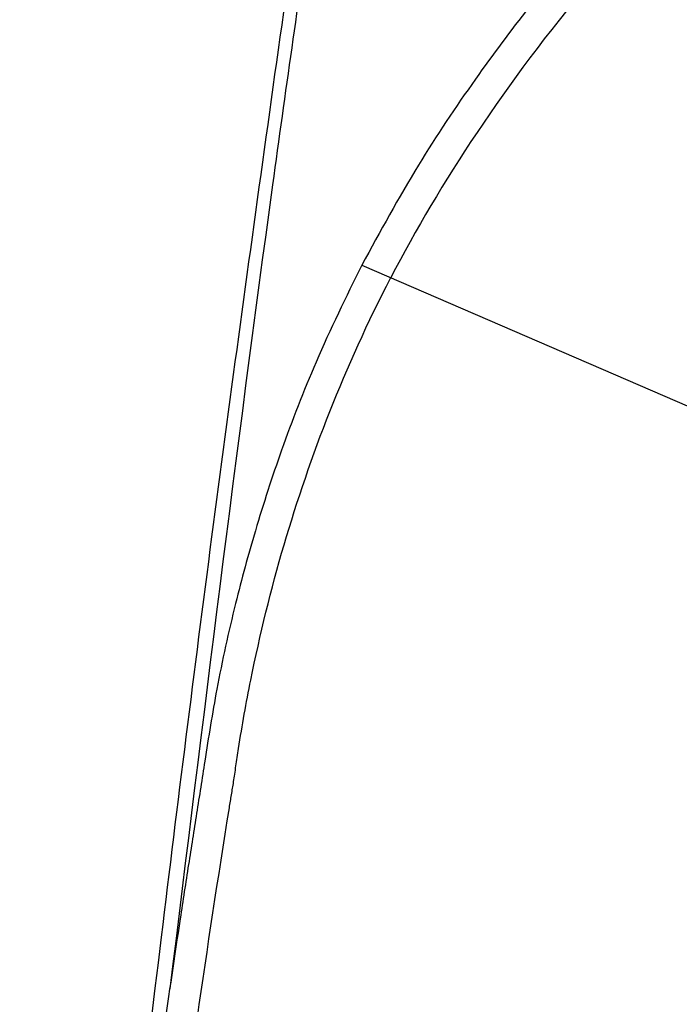
# Model space of a CAD drawing. Units: inches. Extents: x -460 to -21, y -725 to -278.
# Drawn here: x -414 to -412, y -340 to -338 of the extents above; entities that cross this region are included whole.
import ezdxf

# ---------------------------------------------------------------- set-up
doc = ezdxf.new("R2010")
doc.units = ezdxf.units.IN
doc.header["$MEASUREMENT"] = 0
doc.layers.add('0-BACKFILL INITIAL', color=253, linetype='Continuous')
doc.layers.add('0-EARTH', color=36, linetype='Continuous')
doc.layers.add('Viewport', color=3, linetype='Continuous', plot=False)

msp = doc.modelspace()

# ---------------------------------------------------------------- hatches: boundary and pattern name
at = {"layer": '0-BACKFILL INITIAL'}
h = msp.add_hatch(dxfattribs=at)
h.set_pattern_fill('GRAVEL', color=256, scale=5)
h.set_pattern_definition([(228.012787504, (-2452.429224212134, 1104.846068031329), (-40.00000000000031, -45.00000000000001), [0.67268, -66.5954402353685]), (184.969740728, (-2452.879224212134, 1104.346068031329), (59.99999999999987, 5.000000000000176), [1.15434, -114.27962380615]), (132.510447078, (-2454.029224212134, 1104.24606803133), (50.00000000000058, -54.99999999999932), [0.8139400000000001, -80.5801629804985]), (267.273689006, (-2455.979224212134, 1102.99606803133), (5.000000000000121, 100.0000000000001), [1.051189999999999, -104.0677902081449]), (292.833654178, (-2456.029224212134, 1101.946068031329), (-24.99999999999994, 60.00000000000014), [1.030774999999998, -102.0468656404414]), (357.273689006, (-2455.629224212134, 1100.99606803133), (-100.0000000000001, 5.000000000000128), [1.051189999999999, -104.0677902081449]), (37.6942404667, (-2454.579224212134, 1100.946068031329), (-64.99999999999999, -49.99999999999986), [1.390145, -137.62424274458]), (72.2553283749, (-2453.479224212134, 1101.796068031329), (35.00000000000014, 110), [1.312439999999998, -129.9316074840668]), (121.429565615, (-2453.079224212134, 1103.046068031329), (-40.0000000000001, 64.99999999999994), [1.05475, -104.420365548645]), (175.236358309, (-2453.629224212134, 1103.946068031329), (54.99999999999992, -5.00000000000019), [1.20416, -59.0038128939615]), (222.397437798, (-2454.829224212134, 1104.046068031329), (-59.99999999999982, -54.99999999999986), [1.55724, -154.1668750239745]), (138.814074834, (-2451.029224212134, 1102.946068031329), (-35.00000000000016, 30), [0.5315049999999992, -52.61922406367345]), (171.46923439, (-2451.429224212134, 1103.296068031329), (64.99999999999999, -9.999999999999975), [1.011185, -100.107557080785]), (225, (-2452.429224212134, 1103.446068031329), (-5.551115123125783e-16, -4.999999999999664), [0.707105, -6.3639628118655]), (203.198590514, (-2452.779224212134, 1104.046068031329), (24.99999999999995, 9.999999999999877), [0.38079, -37.6980755293195]), (291.801409486, (-2453.129224212134, 1103.896068031329), (-4.99999999999842, 15.00000000000051), [0.538515, -26.3873090356725]), (30.96375653209999, (-2452.929224212134, 1103.396068031329), (15.00000000000026, 9.999999999999897), [0.8746449999999999, -28.28011447422649]), (161.565051177, (-2452.179224212134, 1103.846068031329), (10.00000000000006, -4.999999999999884), [0.6324549999999993, -15.17893330084199]), (16.389540334, (-2456.029224212134, 1103.896068031329), (49.99999999999983, 15.00000000000022), [0.886, -87.714225733347]), (70.3461759419, (-2455.179224212134, 1104.146068031329), (-20.0000000000061, -55.00000000001698), [0.7433049999999999, -73.58703873659499]), (293.198590514, (-2452.179224212134, 1104.846068031329), (-9.999999999999853, 24.99999999999996), [0.761575, -37.3172905293195]), (343.610459666, (-2451.879224212134, 1104.146068031329), (-49.99999999999983, 15.00000000000022), [0.8859999999999992, -87.71422573334489]), (339.44395478, (-2456.029224212134, 1100.796068031329), (-25.00000000000018, 10.00000000000012), [0.8543999999999993, -41.86561872658745]), (294.775140569, (-2455.229224212134, 1100.49606803133), (-25.00000000000003, 55.00000000000001), [0.71589, -70.87321531638]), (66.8014094864, (-2452.129224212134, 1099.846068031329), (9.999999999999906, 24.99999999999985), [0.761575, -37.3172905293195]), (17.3540246363, (-2451.829224212134, 1100.546068031329), (-64.99999999999989, -19.99999999999982), [0.838155, -82.97711807120001]), (69.44395478040002, (-2454.579224212134, 1099.846068031329), (-10.00000000000004, -24.99999999999977), [0.4271999999999996, -42.29281872658745]), (101.309932474, (-2452.429224212134, 1099.846068031329), (-4.999999999999819, 20.00000000000006), [0.25495, -25.240147567964]), (165.963756532, (-2452.479224212134, 1100.096068031329), (14.99999999999979, -5.000000000000007), [1.030775, -19.5847531280885]), (186.009005957, (-2453.479224212134, 1100.346068031329), (50.00000000000023, 4.999999999999916), [0.9552499999999999, -94.56961587271401]), (303.690067526, (-2452.929224212134, 1102.946068031329), (-4.999999999999936, 9.999999999999929), [0.7211099999999991, -17.30664637731998]), (353.157226587, (-2452.529224212134, 1102.346068031329), (85.00000000000007, -10.00000000000026), [1.25897, -124.6378131201415]), (60.9453959009, (-2451.279224212134, 1102.196068031329), (-19.99999999999988, -34.99999999999989), [0.51478, -50.963370704935]), (90, (-2451.029224212134, 1102.646068031329), (-4.999999999999999, 5), [0.3, -4.699999999999999]), (120.256437164, (-2453.579224212134, 1100.49606803133), (20.00000000000004, -35.00000000000004), [0.69462, -68.76759994724901]), (48.01278750420001, (-2453.929224212134, 1101.096068031329), (40, 44.99999999999987), [1.34536, -65.92276023536849]), (0, (-2453.029224212134, 1102.096068031329), (5, 5), [1.3, -3.7]), (325.3048464690001, (-2451.729224212134, 1102.096068031329), (50.0000000000007, -34.99999999999913), [0.7905699999999992, -78.2663715042099]), (254.054604099, (-2451.079224212134, 1101.646068031329), (-5.000000000000188, -20.00000000000002), [0.72801, -35.6725394464025]), (207.645975364, (-2451.279224212134, 1100.946068031329), (-94.99999999999974, -50.00000000000024), [1.185325, -117.347370911297]), (175.42607874, (-2452.329224212134, 1100.396068031329), (-64.99999999999977, 5.000000000000007), [1.253995, -124.1453670398445])])
edge = h.paths.add_edge_path()
edge.add_line((-355.5170802546462, -329.1226170170514), (-355.5459446634135, -329.1226170170514))
edge.add_line((-355.5459446634135, -329.1226170170514), (-355.5459446634135, -328.9470194769548))
edge.add_arc((-355.4658958681708, -328.9470396886061), 0.08004879779433978, 135.0144667048335, 179.9855332951786, ccw=False)
edge.add_line((-355.5225132059085, -328.8904509344599), (-355.3193761209189, -328.6873138494704))
edge.add_arc((-355.3668480795724, -328.6345132353739), 0.07100346264345438, 311.9580659708316, 363.0419340291838)
edge.add_line((-355.2959446634139, -328.6307453069755), (-355.2959446634135, -326.9641575166337))
edge.add_line((-355.2959446634135, -326.9641575166337), (-355.4251846677736, -326.9641575166337))
edge.add_line((-355.4251846677736, -326.9641575166337), (-355.4251846677736, -322.7032424531894))
edge.add_line((-355.4251846677736, -322.7032424531894), (-322.256537399851, -322.7032424531893))
edge.add_line((-322.256537399851, -322.7032424531893), (-322.2566049771631, -331.3561581664605))
edge.add_arc((-322.257023422193, -331.8886707744847), 0.5325127724298487, 89.95497734912865, 129.7101051546115)
edge.add_arc((-322.7004690992969, -331.3766932999353), 0.145342793009285, 275.2618454665427, 315.2506014889025, ccw=False)
edge.add_line((-322.6871400762989, -331.5214236168204), (-323.2589768873372, -331.5214955600435))
edge.add_arc((-323.277233559614, -331.1570713929394), 0.3648811856647488, 190.6916452004041, 272.86796703075805, ccw=False)
edge.add_line((-323.6357803567294, -331.2247653655697), (-323.8424301043042, -330.2975981905284))
edge.add_arc((-325.1446136610903, -330.5200581694518), 1.321048999010494, 9.694599103525713, 74.64039564579727)
edge.add_arc((-325.2107373952595, -330.6926010706733), 1.505052045597012, 73.95287556023388, 106.0471245382222)
edge.add_arc((-325.3223525028664, -330.4731586345995), 1.264166132890571, 103.93432371408, 165.8541294431167)
edge.add_line((-326.5481849066553, -330.1642072964108), (-326.7863623162182, -331.2241831446406))
edge.add_arc((-327.1478113521686, -331.1526768329021), 0.3684542823851429, 269.51737048012376, 348.80953760434437, ccw=False)
edge.add_line((-327.1509149806029, -331.521118043543), (-327.72252005519, -331.5216921059622))
edge.add_arc((-327.724233347131, -331.3868165354221), 0.1348864518689314, 232.2642367281702, 270.72777536710777, ccw=False)
edge.add_arc((-328.16458020085, -331.8911540740234), 0.5349323743492644, 48.02105132602424, 90.03825858208347)
edge.add_arc((-328.1676877878976, -331.8876495638382), 0.5314348621566498, 89.70346963591388, 131.5716378372116)
edge.add_arc((-328.6029941733565, -331.3975467508992), 0.1240750904779608, 268.5406173409073, 311.7811331714673, ccw=False)
edge.add_line((-328.6061541523011, -331.5215815952381), (-329.1707972722315, -331.5216802390388))
edge.add_arc((-329.1883080175848, -331.1607982179396), 0.3613066002102243, 196.1985316072838, 272.7779315009947, ccw=False)
edge.add_line((-329.5352710476116, -331.2615906539163), (-329.7858376130454, -330.1509755083411))
edge.add_arc((-331.069163612625, -330.5346551423763), 1.339453501533539, 16.64523700957897, 74.1396285291427)
edge.add_arc((-331.1191373956201, -330.7106438972621), 1.522399997174825, 74.14058279396046, 105.8594172730899)
edge.add_arc((-331.1691094776172, -330.5346512154206), 1.339450188950033, 105.8604874456304, 161.3657801467989)
edge.add_line((-332.4383426642828, -330.1066629836374), (-332.6914393347392, -331.2037089933685))
edge.add_arc((-333.0515341044533, -331.158811476824), 0.3628829427891176, 269.04393303057907, 352.8928958268742, ccw=False)
edge.add_line((-333.0575890756606, -331.5216439002525), (-333.6238251931784, -331.5215652782184))
edge.add_arc((-333.6345432842538, -331.3931197191274), 0.1288919668811872, 227.7275467656842, 274.7699740059209, ccw=False)
edge.add_arc((-334.0733380036015, -331.8909776538547), 0.5347558349264984, 48.82041344687752, 89.99993485788974)
edge.add_arc((-334.073334273404, -331.8909843459145), 0.5347625269950154, 90.00033452128062, 131.1768796117832)
edge.add_arc((-334.5103315153394, -331.3963524492214), 0.1252925397962765, 271.0220933123351, 312.6681787665891, ccw=False)
edge.add_line((-334.5080965535994, -331.5216250538667), (-335.0890857155744, -331.5216439002011))
edge.add_arc((-335.0924372249398, -331.1548556474016), 0.366803564604668, 199.2476438653346, 270.523522757685, ccw=False)
edge.add_line((-335.438737415622, -331.2757731107401), (-335.6665211988277, -330.2581414119188))
edge.add_arc((-336.9786129454888, -330.536206390675), 1.341232598793688, 11.96537125086829, 74.11461924916904)
edge.add_arc((-337.0275373956147, -330.7106438972679), 1.522399997178792, 74.14058272700365, 105.8594172060483)
edge.add_arc((-337.0720743516659, -330.5445087776118), 1.350420249354617, 105.9680078720615, 163.5151800233554)
edge.add_line((-338.3669855073069, -330.1613117671021), (-338.6111141061551, -331.2614423173738))
edge.add_arc((-338.9574189986411, -331.1611111072364), 0.3605460168790842, 275.80630256467947, 343.84267751372073, ccw=False)
edge.add_line((-338.9209440962202, -331.519807373987), (-339.541360100344, -331.5215919787961))
edge.add_arc((-339.5402034873121, -331.3836907684969), 0.1379060606198271, 233.3777485000199, 269.5194567817208, ccw=False)
edge.add_arc((-339.9828505382998, -331.8953399900962), 0.5391193203405534, 48.05149128774789, 89.88169887335017)
edge.add_arc((-339.985809454313, -331.8811986589818), 0.5249926325665505, 89.5555859222154, 130.5926723988805)
edge.add_arc((-340.4212081737438, -331.3898237585933), 0.1318899228152192, 268.0871730690095, 315.331348325926, ccw=False)
edge.add_line((-340.4256105178038, -331.5216401881723), (-341.00421699155, -331.5218856851501))
edge.add_arc((-341.0056403015464, -331.1615251903536), 0.360363305597684, 194.2366982337682, 270.2262990334699, ccw=False)
edge.add_line((-341.3549361402722, -331.2501487147142), (-341.5843042776537, -330.2192460871224))
edge.add_arc((-342.8717729755651, -330.5208382279841), 1.322321242184039, 13.18393110375413, 74.56748408093989)
edge.add_arc((-342.9359373960539, -330.7157180986116), 1.527281679247114, 74.19260336801126, 105.8073965287698)
edge.add_arc((-343.0165081131242, -330.5036998555941), 1.301483692998816, 104.9370618053656, 163.879879565009)
edge.add_line((-344.2668196940635, -330.1423402650051), (-344.5198775421209, -331.2634092599267))
edge.add_arc((-344.8712516192879, -331.1523360243924), 0.368511880075839, 273.10150637926927, 342.457677939406, ccw=False)
edge.add_line((-344.8513132597789, -331.5203081260212), (-345.4500988834959, -331.5215956872097))
edge.add_arc((-345.4518089065724, -331.3959596346738), 0.1256476894961919, 230.8785827559862, 270.77980049133726, ccw=False)
edge.add_arc((-345.8837346311353, -331.8778307553992), 0.5216482318887492, 47.4663395236617, 90.70327056956167)
edge.add_arc((-345.8883476363721, -331.8972008684383), 0.5409820100523078, 90.18955361092418, 129.4756109497057)
edge.add_arc((-346.3306719155628, -331.3833332180591), 0.1376685582744309, 272.52515705925504, 315.62064569961615, ccw=False)
edge.add_line((-346.3246065088863, -331.5208680964689), (-346.9279381114939, -331.5202977424632))
edge.add_arc((-346.9176385267247, -331.1661451982695), 0.3543022805532784, 193.054471292772, 268.3341741850262, ccw=False)
edge.add_line((-347.2627841350804, -331.2461740370592), (-347.4946126232931, -330.2103191939976))
edge.add_arc((-348.7908796866407, -330.5314942205979), 1.335463102160336, 13.91588248744148, 74.24634666204503)
edge.add_arc((-348.8443373691619, -330.7424394571198), 1.55300957036175, 74.46115203950707, 105.5388480637101)
edge.add_arc((-348.9117824528481, -330.5197847830582), 1.320435929962759, 105.3074590648021, 167.9605919102839)
edge.add_line((-350.2031745593915, -330.2443624304905), (-350.4172793179021, -331.2116739240156))
edge.add_arc((-350.7720917502044, -331.1627098103386), 0.3581750222230635, 269.57055212359165, 352.14280938741496, ccw=False)
edge.add_line((-350.7747763469367, -331.5208747716133), (-351.3557346991331, -331.5215289357656))
edge.add_arc((-351.3590753494674, -331.3900444592004), 0.131526907978068, 231.3451563713469, 271.4554113179185, ccw=False)
edge.add_arc((-351.7958816588396, -331.8850681612831), 0.528853010406827, 47.88629276824126, 90.28772013387967)
edge.add_arc((-351.80015699407, -331.8869059246933), 0.5306865772652395, 89.82513635487176, 130.7176207884511)
edge.add_arc((-352.2385760227854, -331.3877216594506), 0.1338223582742882, 267.21351950303955, 313.56981259222295, ccw=False)
edge.add_line((-352.2450816749947, -331.5213857910021), (-352.8066744200803, -331.5213360982603))
edge.add_arc((-352.8161304466161, -331.1533831276417), 0.3680744558169466, 188.8550814104884, 271.47212070231006, ccw=False)
edge.add_line((-353.1798177683627, -331.2100429637313), (-353.3809354244893, -330.2942450429864))
edge.add_arc((-354.7037518674504, -330.5407522440709), 1.345588771488112, 10.55600461420133, 74.17010095836926)
edge.add_arc((-354.752737369625, -330.7106438972746), 1.522399997185213, 74.14058279402481, 105.8594172729321)
edge.add_arc((-354.8395472519899, -330.452248625111), 1.250183755984022, 105.268579604824, 122.8162410719358)
edge.add_line((-355.51707990749, -329.401577922913), (-355.5170806018024, -329.4015768978615))
edge.add_line((-355.5170806018024, -329.4015768978615), (-355.5170802546462, -329.1226170170514))
edge = h.paths.add_edge_path()
edge.add_line((-411.474859687205, -322.7032236455805), (-432.6356102217588, -322.7032424531895))
edge.add_line((-432.6356102217588, -322.7032424531895), (-432.6356102217588, -345.175586924822))
edge.add_line((-432.6356102217588, -345.175586924822), (-417.3192209385313, -345.1611733958313))
edge.add_line((-417.3192209385313, -345.1611733958313), (-417.3192209385313, -345.0811733958313))
edge.add_line((-417.3192209385313, -345.0811733958313), (-417.2715312356074, -345.0225252326622))
edge.add_line((-417.2715312356074, -345.0225252326622), (-417.269221185817, -344.8616244238269))
edge.add_arc((-417.1804682642348, -344.8593552020856), 0.08878192640780987, 89.78015907420178, 181.4646110349795, ccw=False)
edge.add_line((-417.180127613437, -344.7705739292082), (-416.1590032864978, -344.7661095150655))
edge.add_arc((-352.5387474570163, -347.3895692984233), 63.67432365595704, 164.6304587642389, 177.638675618192, ccw=False)
edge.add_arc((-412.0174828608088, -331.5173603145587), 2.165334580932921, 81.53467408677398, 152.3680590169124, ccw=False)
edge.add_line((-411.6987221069435, -329.3756167656763), (-411.474859687205, -322.7032236455805))
at = {"layer": '0-EARTH'}
h = msp.add_hatch(dxfattribs=at)
h.set_pattern_fill('HOUND', color=256, scale=15)
h.set_pattern_definition([(0, (-458.6661745167895, -358.9561355371197), (3.75, 0.9375), [15, -7.5]), (90, (-458.6661745167895, -358.9561355371197), (-0.9375000000000002, -3.75), [15, -7.5])])
edge = h.paths.add_edge_path()
edge.add_line((-432.6356102217588, -298.8678574857015), (-458.6661745167895, -298.8881154249302))
edge.add_spline(control_points=[(-458.6661745167895, -298.8881154249302), (-447.5581048801728, -301.5610800759332), (-439.1639419392795, -311.3591567749204), (-449.1133951475682, -323.3700592959515), (-433.9987230765993, -338.2904859160076), (-444.5076753858126, -358.9561355371197), (-423.7199596308093, -358.0048649364962), (-400.9918705801784, -358.3531087187687), (-364.6338666380979, -355.6970702843471), (-335.8171209551458, -358.10228291264), (-322.256537399851, -358.9326498022704)], knot_values=[0, 0, 0, 0, 24.3099016092433, 42.63295706412502, 65.99773334939263, 78.45076979907134, 92.46952970126601, 109.6131149941673, 155.4715908836985, 196.4771846475764, 196.4771846475764, 196.4771846475764, 196.4771846475764], degree=3, periodic=0)
edge.add_line((-322.256537399851, -358.9326498022704), (-322.256537399851, -351.175586924822))
edge.add_line((-322.256537399851, -351.175586924822), (-432.6356102217588, -351.175586924822))
edge.add_line((-432.6356102217588, -351.175586924822), (-432.6356102217588, -345.175586924822))
edge.add_line((-432.6356102217588, -345.175586924822), (-432.6356102217588, -310.6380718657342))
edge.add_line((-432.6356102217588, -310.6380718657342), (-432.6356102217588, -298.8678574857015))

# ---------------------------------------------------------------- linework, layer by layer
at = {"color": 7, "linetype": 'Continuous', "lineweight": 25}
msp.add_line((-412.9902342885412, -338.0659377560546), (-411.9967883562254, -338.4959237477137), dxfattribs=at)
for points, knots in [([(-417.3192209385284, -345.1611733958302), (-417.3192209385284, -345.1611733958302), (-405.4748397131275, -345.1611733958302), (-393.1573373696278, -345.1611733958302), (-393.1573373696278, -344.019363949928), (-393.1573373696278, -342.5858422515917), (-393.1573373696278, -341.1604207472915), (-393.1573373696278, -340.3699760415834), (-393.1573373696242, -339.6443375596914), (-393.1573373696242, -338.7205523036714), (-393.1573373696242, -337.3727603262864), (-393.1573373696242, -336.3814485196322), (-393.1573373696242, -335.3673602839913), (-393.1573373696242, -334.3846760936408), (-393.1573373696242, -333.5618171758192), (-393.1573373696242, -332.8290160619922), (-393.1573373696242, -332.2306704297075), (-393.1573373696242, -331.8276697080178), (-393.1573373696242, -331.4558004372516), (-393.1573373696242, -331.4000287158228), (-393.1573373696242, -331.3562218189286), (-393.1895936853994, -331.3562218189286), (-393.2541058964975, -331.3620733055791), (-393.3477141616363, -331.3881266187886), (-393.4351064043162, -331.4305993892954), (-393.4873190691228, -331.4689397098332), (-393.5171372506607, -331.4952956292177), (-393.5292106837601, -331.5041513696901), (-393.5492702756324, -331.5139752566242), (-393.5709792738394, -331.5201562130892), (-393.5863787322464, -331.5216439002011), (-393.6428825751004, -331.5216439002011), (-393.7410473283867, -331.5216439002011), (-393.8894448361621, -331.5216439002011), (-394.0371704923832, -331.5216439002011), (-394.1340455259574, -331.5216439002011), (-394.2235882576583, -331.5216439003175), (-394.3054974859092, -331.507082760721), (-394.4121548541566, -331.447053495845), (-394.4930559898144, -331.355789980827), (-394.5244022138991, -331.2797152181715), (-394.5515640402969, -331.1571961373716), (-394.5879456771777, -330.9930891785184), (-394.6425413239244, -330.7468241304773), (-394.6976005607589, -330.4984679626809), (-394.7349336706116, -330.3300691866129), (-394.7793035312002, -330.1299296778866), (-394.8610424175217, -329.9052438531285), (-395.0708812385033, -329.6090177398887), (-395.3544156266339, -329.3776052192438), (-395.5787891256418, -329.2793502152576), (-395.6954990263671, -329.2461938814008), (-395.7292788903774, -329.2365972966577), (-395.7975029285712, -329.2197425281552), (-395.9013422372896, -329.2015970903644), (-396.0061876626328, -329.1906748312445), (-396.0764207972402, -329.1882438999633), (-396.146653942074, -329.1882439002015), (-396.2168870768705, -329.1906748314918), (-396.3217325026503, -329.2015970906882), (-396.4255718118961, -329.219742528639), (-396.4937958504647, -329.2365972973107), (-396.5275757146642, -329.2461938821193), (-396.6442856152003, -329.2793502160798), (-396.8686591138189, -329.3776052201915), (-397.1521935013893, -329.6090177407709), (-397.3620323219161, -329.9052438537051), (-397.4437712080703, -330.1299296781303), (-397.4881410688881, -330.3300691866384), (-397.5254741787408, -330.4984679627246), (-397.5805334155716, -330.7468241304973), (-397.6351290623111, -330.9930891785093), (-397.6715106991919, -331.1571961373606), (-397.6986725254769, -331.2797152181661), (-397.7300187495507, -331.3557899807834), (-397.8109198851903, -331.4470534957668), (-397.9175772534086, -331.5070827606173), (-397.9994864816231, -331.5216439002011), (-398.0890292133058, -331.5216439002011), (-398.1859042468909, -331.5216439002011), (-398.3336299031084, -331.5216439002011), (-398.4820274108729, -331.5216439002011), (-398.5801921641555, -331.5216439002011), (-398.6366960070095, -331.5216439002011), (-398.6520954654129, -331.5201562130892), (-398.6738044636199, -331.5139752566242), (-398.6938640554959, -331.5041513696901), (-398.7059374885916, -331.4952956292195), (-398.7357556701295, -331.468939709835), (-398.7879683349361, -331.4305993892972), (-398.875360577616, -331.3881266187886), (-398.9689688427547, -331.3620733055791), (-399.0334810538529, -331.3562218189286), (-399.0657373696281, -331.3562218189286), (-399.0979936853996, -331.3562218189286), (-399.1625058964978, -331.3620733055791), (-399.2561141616366, -331.3881266187886), (-399.3435064043165, -331.4305993892954), (-399.3957190691231, -331.4689397098332), (-399.4255372506609, -331.4952956292177), (-399.4376106837603, -331.5041513696901), (-399.4576702756326, -331.5139752566242), (-399.4793792738396, -331.5201562130892), (-399.4947787322467, -331.5216439002011), (-399.5512825751007, -331.5216439002011), (-399.6494473283869, -331.5216439002011), (-399.7978448361623, -331.5216439002011), (-399.9455704923835, -331.5216439002011), (-400.0424455259576, -331.5216439002011), (-400.1319882576586, -331.5216439003175), (-400.2138974859095, -331.507082760721), (-400.3205548541569, -331.447053495845), (-400.4014559898146, -331.355789980827), (-400.4328022138993, -331.2797152181715), (-400.4599640402971, -331.1571961373716), (-400.4963456771779, -330.9930891785184), (-400.5509413239247, -330.7468241304773), (-400.6060005607592, -330.4984679626809), (-400.6433336706118, -330.3300691866129), (-400.6877035312004, -330.1299296778866), (-400.769442417522, -329.9052438531285), (-400.9792812385035, -329.6090177398887), (-401.2628156266342, -329.3776052192438), (-401.4871891256421, -329.2793502152576), (-401.6038990263673, -329.2461938814008), (-401.6376788903776, -329.2365972966577), (-401.7059029285715, -329.2197425281552), (-401.8097422372898, -329.2015970903644), (-401.914587662633, -329.1906748312445), (-401.9848207972404, -329.1882438999633), (-402.0550539420742, -329.1882439002015), (-402.1252870768708, -329.1906748314918), (-402.2301325026506, -329.2015970906882), (-402.3339718118964, -329.219742528639), (-402.402195850465, -329.2365972973107), (-402.4359757146644, -329.2461938821193), (-402.5526856152005, -329.2793502160798), (-402.7770591138192, -329.3776052201915), (-403.0605935013896, -329.6090177407709), (-403.2704323219164, -329.9052438537051), (-403.3521712080669, -330.1299296781303), (-403.3965410688884, -330.3300691866384), (-403.433874178741, -330.4984679627246), (-403.4889334155719, -330.7468241304973), (-403.5435290623113, -330.9930891785093), (-403.5799106991922, -331.1571961373606), (-403.6070725254772, -331.2797152181661), (-403.638418749551, -331.3557899807834), (-403.7193198851905, -331.4470534957668), (-403.8259772534088, -331.5070827606173), (-403.9078864816197, -331.5216439002011), (-403.9974292133061, -331.5216439002011), (-404.0943042468912, -331.5216439002011), (-404.2420299031087, -331.5216439002011), (-404.3904274108731, -331.5216439002011), (-404.4885921641558, -331.5216439002011), (-404.5450960070098, -331.5216439002011), (-404.5604954654132, -331.5201562130892), (-404.5822044636202, -331.5139752566242), (-404.6022640554961, -331.5041513696901), (-404.6143374885919, -331.4952956292195), (-404.6441556701297, -331.468939709835), (-404.6963683349363, -331.4305993892972), (-404.7837605776162, -331.3881266187886), (-404.877368842755, -331.3620733055791), (-404.9418810538532, -331.3562218189286), (-404.9741373696284, -331.3562218189286), (-405.0063936853999, -331.3562218189286), (-405.0709058964981, -331.3620733055791), (-405.1645141616368, -331.3881266187886), (-405.2519064043167, -331.4305993892954), (-405.3041190691233, -331.4689397098332), (-405.3339372506612, -331.4952956292177), (-405.346010683757, -331.5041513696901), (-405.3660702756329, -331.5139752566242), (-405.3877792738399, -331.5201562130892), (-405.4031787322469, -331.5216439002011), (-405.4596825751009, -331.5216439002011), (-405.5578473283872, -331.5216439002011), (-405.7062448361626, -331.5216439002011), (-405.8539704923837, -331.5216439002011), (-405.9508455259579, -331.5216439002011), (-406.0403882576588, -331.5216439003175), (-406.1222974859097, -331.507082760721), (-406.2289548541571, -331.447053495845), (-406.3098559898149, -331.355789980827), (-406.3412022138996, -331.2797152181715), (-406.3683640402974, -331.1571961373716), (-406.4047456771782, -330.9930891785184), (-406.4593413239249, -330.7468241304773), (-406.5144005607594, -330.4984679626809), (-406.5517336706084, -330.3300691866129), (-406.5961035312007, -330.1299296778866), (-406.6778424175222, -329.9052438531285), (-406.8876812385038, -329.6090177398887), (-407.1712156266344, -329.3776052192438), (-407.3955891256423, -329.2793502152576), (-407.5122990263676, -329.2461938814008), (-407.5460788903779, -329.2365972966577), (-407.6143029285718, -329.2197425281552), (-407.7181422372901, -329.2015970903644), (-407.8229876626333, -329.1906748312445), (-407.8932207972407, -329.1882438999633), (-407.9634539420745, -329.1882439002015), (-408.033687076871, -329.1906748314918), (-408.1385325026472, -329.2015970906882), (-408.2423718118966, -329.219742528639), (-408.3105958504652, -329.2365972973107), (-408.3443757146647, -329.2461938821193), (-408.4610856152008, -329.2793502160798), (-408.6854591138194, -329.3776052201915), (-408.9689935013898, -329.6090177407709), (-409.1788323219166, -329.9052438537051), (-409.2605712080672, -330.1299296781303), (-409.3049410688886, -330.3300691866384), (-409.3422741787413, -330.4984679627246), (-409.3973334155721, -330.7468241304973), (-409.4519290623116, -330.9930891785093), (-409.4883106991924, -331.1571961373606), (-409.5154725254774, -331.2797152181661), (-409.5468187495512, -331.3557899807834), (-409.6277198851908, -331.4470534957668), (-409.7343772534091, -331.5070827606173), (-409.81628648162, -331.5216439002011), (-409.8798420149374, -331.5216439002011), (-409.9017810613345, -331.5216439002011), (-409.9238313848632, -331.5216439002011)], [0, 0, 0, 0, 1, 1, 1, 1.444774181991952, 1.998447006212054, 1.998447006212054, 1.998447006212054, 2.144456151361145, 2.184326199362031, 2.29063818589686, 2.370385621817055, 2.436857040535144, 2.556489056799337, 2.622998257484678, 2.702780015465763, 2.810099304378537, 2.850505932430482, 2.998447006212054, 2.998447006212054, 2.998447006212054, 3.023492673143333, 3.048538340074611, 3.073584007005889, 3.098629673937168, 3.098629673937168, 3.104483903440976, 3.110338132944784, 3.116192362448592, 3.122046591952401, 3.122046591952401, 3.158102714753732, 3.194158837555062, 3.230214960356393, 3.266271083157724, 3.266271083157724, 3.297769662020597, 3.32926824088347, 3.360766819746344, 3.392265398609217, 3.392265398609217, 3.456878478521301, 3.521491558433385, 3.586104638345469, 3.650717718257554, 3.650717718257554, 3.737650040246179, 3.824582362234804, 3.911514684223429, 3.998447006212054, 3.998447006212054, 3.998447006212054, 4.123447006107139, 4.248447006002224, 4.373447005897309, 4.498447005792394, 4.498447005792394, 4.623447005897309, 4.748447006002224, 4.873447006107139, 4.998447006212055, 4.998447006212055, 4.998447006212055, 5.085379328101296, 5.172311649990537, 5.259243971879777, 5.346176293769019, 5.346176293769019, 5.410789373731135, 5.475402453693253, 5.54001553365537, 5.604628613617487, 5.604628613617487, 5.636127192478772, 5.667625771340057, 5.699124350201342, 5.730622929062626, 5.730622929062626, 5.766679051891876, 5.802735174721126, 5.838791297550376, 5.874847420379625, 5.874847420379625, 5.880701649888243, 5.886555879396861, 5.892410108905477, 5.898264338414095, 5.898264338414095, 5.923310005363585, 5.948355672313075, 5.973401339262565, 5.998447006212055, 5.998447006212055, 5.998447006212055, 6.023492673143333, 6.048538340074612, 6.07358400700589, 6.098629673937168, 6.098629673937168, 6.104483903440976, 6.110338132944785, 6.116192362448593, 6.122046591952401, 6.122046591952401, 6.158102714753732, 6.194158837555062, 6.230214960356394, 6.266271083157725, 6.266271083157725, 6.297769662020598, 6.329268240883471, 6.360766819746345, 6.392265398609218, 6.392265398609218, 6.456878478521301, 6.521491558433385, 6.58610463834547, 6.650717718257554, 6.650717718257554, 6.737650040246179, 6.824582362234804, 6.911514684223429, 6.998447006212055, 6.998447006212055, 6.998447006212055, 7.123447006107139, 7.248447006002224, 7.373447005897309, 7.498447005792394, 7.498447005792394, 7.623447005897309, 7.748447006002224, 7.873447006107139, 7.998447006212055, 7.998447006212055, 7.998447006212055, 8.085379328101295, 8.172311649990537, 8.259243971879776, 8.346176293769018, 8.346176293769018, 8.410789373731134, 8.475402453693253, 8.54001553365537, 8.604628613617486, 8.604628613617486, 8.63612719247877, 8.667625771340056, 8.699124350201341, 8.730622929062626, 8.730622929062626, 8.766679051891876, 8.802735174721125, 8.838791297550376, 8.874847420379623, 8.874847420379623, 8.880701649888241, 8.886555879396859, 8.892410108905477, 8.898264338414094, 8.898264338414094, 8.923310005363584, 8.948355672313074, 8.973401339262564, 8.998447006212054, 8.998447006212054, 8.998447006212054, 9.023492673143332, 9.04853834007461, 9.073584007005888, 9.098629673937168, 9.098629673937168, 9.104483903440975, 9.110338132944783, 9.116192362448592, 9.122046591952401, 9.122046591952401, 9.158102714753731, 9.194158837555062, 9.230214960356392, 9.266271083157724, 9.266271083157724, 9.297769662020597, 9.32926824088347, 9.360766819746344, 9.392265398609217, 9.392265398609217, 9.4568784785213, 9.521491558433384, 9.586104638345468, 9.650717718257553, 9.650717718257553, 9.737650040246178, 9.824582362234803, 9.911514684223429, 9.998447006212054, 9.998447006212054, 9.998447006212054, 10.12344700610714, 10.24844700600222, 10.37344700589731, 10.49844700579239, 10.49844700579239, 10.62344700589731, 10.74844700600222, 10.87344700610714, 10.99844700621205, 10.99844700621205, 10.99844700621205, 11.0853793281013, 11.17231164999054, 11.25924397187978, 11.34617629376902, 11.34617629376902, 11.41078937373113, 11.47540245369325, 11.54001553365537, 11.60462861361749, 11.60462861361749, 11.63612719247877, 11.66762577134006, 11.69912435020134, 11.73062292906263, 11.73062292906263, 11.74707324580951, 11.74707324580951, 11.74707324580951, 11.74707324580951]), ([(-412.1345605344409, -329.380969650148), (-412.23855180081, -329.3884788780701), (-412.4451279673863, -329.4033957799616), (-412.7415692277295, -329.4819363927086), (-413.0150567542637, -329.5954422459922), (-413.2597650338917, -329.7401388384947), (-413.4737784075601, -329.9081261676633), (-413.6566326283587, -330.0936045715821), (-413.8086118314, -330.2904101994059), (-413.9273558299151, -330.4882568190746), (-414.014756695125, -330.6743783877932), (-414.0672666499026, -330.8263854669126), (-414.1087349234454, -330.9441084064906), (-414.1404172681846, -331.0366130938505), (-414.16987860176, -331.1240045488717), (-414.208709603326, -331.2412835440659), (-414.2578069201859, -331.3936886273837), (-414.3352850283204, -331.6440553326788), (-414.4306210850714, -331.9721129343848), (-414.5459691326591, -332.4084544097291), (-414.6610711221015, -332.8965612830593), (-414.7646212556988, -333.4195337560391), (-414.9152889061929, -334.2374122587221), (-415.1099285608375, -335.349228427041), (-415.3668312293898, -336.9780010655536), (-415.6218488274185, -338.829234507411), (-415.7965028644771, -340.3630141639765), (-415.8955691220413, -341.3593221478563), (-415.9381795420863, -341.8115164549031), (-415.9770759838552, -342.2480006060828), (-416.0049260978863, -342.578482752629), (-416.0242103278629, -342.8160872626299), (-416.0374731089737, -342.9830365747853), (-416.0527646545756, -343.1806303384378), (-416.070057262606, -343.4112967926771), (-416.0889537374037, -343.6731954929232), (-416.1091790376936, -343.9659590802962), (-416.1302993311451, -344.2892302909199), (-416.1472543823124, -344.5600994625997), (-416.1565587841119, -344.7232466161072), (-416.159107578716, -344.7679382140736)], [0, 0, 0, 0, 0.01869637824340457, 0.03713990877629125, 0.0547908579354761, 0.07175656101524114, 0.08804325310855138, 0.1035345752310865, 0.1184289405178741, 0.1326057787935976, 0.1449084486164744, 0.1552908915442896, 0.1614782434121516, 0.1673336253409437, 0.1728562064733795, 0.1780462514514942, 0.1895273998677438, 0.2016206324808068, 0.2251279704829547, 0.2508946063339302, 0.2826949243403328, 0.3152020200581855, 0.3466579771475031, 0.4320999696670418, 0.5179665041742272, 0.6428704447187621, 0.7677822776125534, 0.7952604312214597, 0.8227385836569824, 0.849377994309159, 0.8739848222078872, 0.8823195919761064, 0.8922037641315859, 0.9040715812217511, 0.9179232348032189, 0.9337590089538412, 0.951243683372328, 0.9706431656870351, 0.9919581567407403, 1, 1, 1, 1]), ([(-412.1304074674786, -329.4508463417892), (-412.2275038979437, -329.4576249606321), (-412.42403436632, -329.4713453943273), (-412.7119682371062, -329.5457458242158), (-412.9881630205941, -329.6595040379011), (-413.244391460144, -329.8131967474542), (-413.4753565698206, -330.0023881290449), (-413.6415282876565, -330.1854024513227), (-413.7561337726816, -330.3431153955239), (-413.8320915243908, -330.4648658537349), (-413.8988675627529, -330.5913174921402), (-413.956091971007, -330.7196213992061), (-413.9954735489569, -330.8330835655738), (-414.0287781789461, -330.9271630582948), (-414.0955643559187, -331.1201360925256), (-414.2218935672549, -331.5035115470068), (-414.3912238076168, -332.0826347252873), (-414.5569635369625, -332.7422924115649), (-414.7118966655339, -333.5047376693506), (-414.8669832782775, -334.3661488634039), (-415.0329425450377, -335.324973382079), (-415.1872829417312, -336.2853645942864), (-415.3794368254253, -337.5682469238577), (-415.5934475906774, -339.1759347502298), (-415.8069329212208, -341.1103498215502), (-415.9752759157977, -342.9737660188907), (-416.0513019685654, -344.1934564630333), (-416.0869771337252, -344.7657952397035)], [0, 0, 0, 0, 0.01756987230994009, 0.03556274126344781, 0.05348231607925981, 0.07142864528872167, 0.08937931524070564, 0.1072837979081598, 0.1159499570544096, 0.1246082279987817, 0.1332072376418261, 0.1417900912181309, 0.1499807662893655, 0.1549134944161701, 0.1598375203214235, 0.186903862331304, 0.2278934765538125, 0.2689113171189046, 0.3098495842723463, 0.3685474917924641, 0.4271742760588642, 0.4857990617724784, 0.5444287064218234, 0.6617291547785111, 0.7790362406564751, 0.8963129306139228, 1, 1, 1, 1]), ([(-412.1771551730722, -329.7883640020696), (-412.2654636300845, -329.7980261583284), (-412.4365831987902, -329.8167489858765), (-412.6769206556723, -329.8829994364401), (-412.8906958786588, -329.9672350369906), (-413.0947081972204, -330.0743802666707), (-413.2831641750067, -330.2013838965245), (-413.4502063142513, -330.3435919834769), (-413.5826170861378, -330.4803397265218), (-413.6935434751081, -330.6157576643068), (-413.792478610992, -330.7585032796756), (-413.8953097045173, -330.9369336704344), (-413.9827269032153, -331.1345568640349), (-414.0479767100383, -331.3363245142295), (-414.1077195106277, -331.5139078805983), (-414.1645399525783, -331.6921072133514), (-414.2441974428816, -331.9505486358134), (-414.3417239932837, -332.2888676237812), (-414.4574004949404, -332.7305819834578), (-414.5688246137483, -333.2073230219426), (-414.6698755924676, -333.71276864126), (-414.8112290426557, -334.5027880955927), (-414.9959201870347, -335.5756748400722), (-415.2465554774549, -337.1950056554283), (-415.500793413064, -339.0776046568294), (-415.7285592768108, -341.1386895925766), (-415.8551063748469, -342.5796840004928), (-415.9168233914729, -343.394816374544), (-415.9361531834161, -343.6608555581074), (-415.9512861805356, -343.877727441391), (-415.9637798863273, -344.0623572813543), (-415.9753767269553, -344.237962579105), (-415.9894150165396, -344.4587829939114), (-416.0006686645261, -344.6402429423956), (-416.0068895146374, -344.7481168708814), (-416.0079945437406, -344.7672788549003)], [0, 0, 0, 0, 0.01644183844431416, 0.03186014565928042, 0.04603150564389492, 0.05896447116333872, 0.07449426925025991, 0.08804942320388884, 0.09955120011762207, 0.1097286521296145, 0.1204620168380193, 0.1317045535014194, 0.1478566836284752, 0.1603944224750329, 0.1709948521083072, 0.1825853194617685, 0.1950590236599459, 0.2211188739597079, 0.2478364006170471, 0.2796817136600695, 0.3118457051199834, 0.3433587435044919, 0.4284311084176874, 0.5136172624956756, 0.6470529300762908, 0.7804923324184536, 0.897916056593035, 0.915138548202392, 0.9320047046246052, 0.9473547317613775, 0.9554321544229081, 0.9663030032810349, 0.9799729945379467, 0.996442540250573, 0.9999999999999999, 0.9999999999999999, 0.9999999999999999, 0.9999999999999999]), ([(-415.9356348968518, -344.7658286532037), (-415.8958094620698, -344.1390906953525), (-415.811384207032, -342.8104796651382), (-415.6222150277549, -340.7843458793118), (-415.4302293160922, -339.1122170990288), (-415.2658211170251, -337.8669726197927), (-415.1498134522458, -337.0461858097256), (-415.0261183558118, -336.2264669076353), (-414.8950866281389, -335.4077916887286), (-414.755374819289, -334.5897591577827), (-414.6216241515663, -333.8289606073517), (-414.4816616490293, -333.1276391547431), (-414.3254261787856, -332.4894143056531), (-414.1568083509715, -331.8906731921193), (-414.0204294840382, -331.4750555528076), (-413.9360701733908, -331.2203277138537), (-413.8888427947727, -331.0940409061309), (-413.8246565710447, -330.9570740973008), (-413.7500798908418, -330.8238633559117), (-413.6399664563737, -330.6577967960106), (-413.4822649678767, -330.4682574609428), (-413.2645644678646, -330.2720361037095), (-413.0198662095077, -330.1081381208855), (-412.7518397605941, -329.9814540027378), (-412.4668377160974, -329.8919937831083), (-412.2688491318236, -329.8693180539699), (-412.1700444584253, -329.8580019065262)], [0, 0, 0, 0, 0.1171512861236967, 0.2483469989300048, 0.3795731857512396, 0.4311193680394492, 0.4826647898565772, 0.5342138111797302, 0.5857704609230552, 0.6373329637180288, 0.6890292488134248, 0.7298760188590138, 0.7707194713928576, 0.8115771096901037, 0.8458845126876116, 0.8523094665056284, 0.8616375035082312, 0.8710176966565948, 0.8804985239857694, 0.8900924232871592, 0.908159726526732, 0.9263275646184046, 0.944589823517174, 0.9628927036501679, 0.9814818904332552, 1, 1, 1, 1]), ([(-412.3073929717843, -331.0305923161191), (-412.3745711930655, -331.0467390941299), (-412.5047509757583, -331.0780287593293), (-412.6874522065641, -331.148642016396), (-412.8798049898919, -331.2422997254521), (-413.0763843052532, -331.366892580279), (-413.2692499147865, -331.5247975493671), (-413.4335549197581, -331.6937381581151), (-413.5712406408034, -331.869107715836), (-413.68456690835, -332.0470182838776), (-413.778180136947, -332.2296118537156), (-413.8499972680015, -332.406076684319), (-413.895631308756, -332.558458614159), (-413.9322330895679, -332.6765434267959), (-413.9606093490015, -332.771066363855), (-413.9943664770994, -332.8853257246587), (-414.0343100922451, -333.0242478147206), (-414.0952358986774, -333.2437813257252), (-414.1708566293396, -333.5319353974678), (-414.2820401220574, -333.992321803154), (-414.4054231887217, -334.5752599435705), (-414.5534523114961, -335.4505462995617), (-414.7239392361457, -336.5109191826555), (-414.9329527081222, -337.9453934088319), (-415.1427269388055, -339.5755504540371), (-415.293870389914, -340.9700129577227), (-415.3859727435279, -341.9343953323691), (-415.4324480165792, -342.4524896917133), (-415.4648911784693, -342.8377715354177), (-415.4862128908003, -343.1014797543062), (-415.4995951779142, -343.2703965067699), (-415.5152739159071, -343.473355340851), (-415.5331890160646, -343.7126245995801), (-415.5530872358663, -343.9882240963502), (-415.5745565882003, -344.3001840431057), (-415.5919934358076, -344.5629332541462), (-415.6017152822546, -344.7217298344726), (-415.604326597329, -344.7643830388693)], [0, 0, 0, 0, 0.01412415431361232, 0.02737017003610026, 0.03997965657067926, 0.05786531125039989, 0.07485021306899953, 0.09087523191071777, 0.1059909819451971, 0.1203975545551925, 0.1339705214077896, 0.1479316312547186, 0.159311380317822, 0.1665055430334825, 0.1732315346726497, 0.1795057437183026, 0.1908855997619594, 0.2028103298727318, 0.2261262943881282, 0.2518429636890698, 0.2997232905762078, 0.3480160426891761, 0.4334772425103266, 0.5194956016806956, 0.6446394274236625, 0.7697856341908723, 0.8064941953206696, 0.8428783090121159, 0.8762283204623575, 0.8856130486511565, 0.8970169986534774, 0.910902035792152, 0.9272682137045787, 0.9461156662815824, 0.9674446415352763, 0.9912555399117773, 1, 1, 1, 1]), ([(-415.5325280976372, -344.7652042280292), (-415.4954835853327, -344.2044060899311), (-415.4164148138566, -343.0074239441506), (-415.2480138233454, -341.1776440646659), (-415.0797994244726, -339.6609627438024), (-414.9372627149655, -338.5309765790439), (-414.8371317535471, -337.7858932766753), (-414.7307556711071, -337.0416482040141), (-414.618578953106, -336.29821560142), (-414.4985467738602, -335.553317827063), (-414.3696772350718, -334.7629419073396), (-414.2012430930968, -333.9323800363013), (-414.0150490123974, -333.1947910927715), (-413.8721315785565, -332.7231189069239), (-413.8057459948809, -332.5008310892331), (-413.7726081261658, -332.4041504760694), (-413.731767965151, -332.3024126085816), (-413.6853839813498, -332.2019452130166), (-413.6334113348107, -332.1031280433631), (-413.5514156893928, -331.9652837365497), (-413.4288201682807, -331.7945129871455), (-413.2516683399203, -331.6028511161835), (-413.0487979355034, -331.4323579124207), (-412.8205383059881, -331.287730819156), (-412.5677377860934, -331.1691756696578), (-412.384822503363, -331.1225548625748), (-412.2912533314825, -331.0987062795243)], [0, 0, 0, 0, 0.1157393096838979, 0.2470369957473057, 0.3783778469333574, 0.4299827633294064, 0.4815887702551398, 0.5331985518382829, 0.5848097452037477, 0.6364218243861461, 0.688584307360165, 0.7497175253764635, 0.8108944081306682, 0.8451597179534456, 0.8512099289119004, 0.8586685223076815, 0.8661980330153228, 0.8737771214528168, 0.8814478561371254, 0.8891803991285377, 0.9067963433914097, 0.9246233050986994, 0.9427990759823606, 0.9612023284660597, 0.9801532931406145, 1, 1, 1, 1]), ([(-412.59996409101, -333.3713524935079), (-412.6608733484004, -333.408206446878), (-412.7763250928706, -333.4780620548659), (-412.926708635981, -333.5977981664705), (-413.052053342702, -333.7148794751879), (-413.1649833593888, -333.8374956494877), (-413.2645445855755, -333.9623783643215), (-413.3499188188302, -334.0866281415906), (-413.4353564063545, -334.2278116848915), (-413.5233646024985, -334.4004046561254), (-413.6119626132981, -334.6197668591062), (-413.6707922003457, -334.8359343812549), (-413.7222823074894, -335.0409805852646), (-413.7694328022749, -335.2335198349097), (-413.8175124859131, -335.4397633273088), (-413.8935067178841, -335.7819088104329), (-413.9891016513152, -336.2574040086015), (-414.098234626797, -336.9022814188934), (-414.1951841486202, -337.5884409483529), (-414.295424484671, -338.3128495957621), (-414.4261227466936, -339.3247545151239), (-414.5783264963188, -340.6246660070296), (-414.7316689999548, -342.1502560107178), (-414.8259982109716, -343.2500656088737), (-414.8777370264011, -343.9137021992115), (-414.8957081089225, -344.1523414189664), (-414.9100787973234, -344.3477009441917), (-414.9229103403827, -344.5258731084446), (-414.933169956837, -344.6699591480897), (-414.9389445996289, -344.7546722768434), (-414.939486139077, -344.7626165779197)], [0, 0, 0, 0, 0.01795721855806816, 0.03403739098459899, 0.04842172508461035, 0.06123184572110989, 0.0760904456631222, 0.08870599671150538, 0.09926825455157053, 0.1177368147884883, 0.1375620347464572, 0.1588774184767647, 0.1742290406334092, 0.1909517306975106, 0.2089224449976895, 0.2276974804967431, 0.279440719942138, 0.3313571062352135, 0.3928075828610519, 0.4543948092523996, 0.5160001342456992, 0.6504127570368392, 0.7848241397037795, 0.9031066807429216, 0.9291041495941825, 0.9528880002022994, 0.963529022632028, 0.9785619296003769, 0.997989562087346, 1, 1, 1, 1]), ([(-414.8677441929553, -344.7639441625211), (-414.8229438632166, -344.1468671119687), (-414.7278022425648, -342.8363921445575), (-414.5332866522126, -340.8360275764403), (-414.3503001604963, -339.271958421768), (-414.2116924929082, -338.2178715279329), (-414.1364715495051, -337.6718247981021), (-414.0578723674057, -337.1199302838409), (-413.9722297991843, -336.5621672714256), (-413.8598702695467, -335.9570082958248), (-413.7619243336208, -335.505035687605), (-413.6903804488115, -335.2046435093412), (-413.6641114936915, -335.096988425124), (-413.637209269627, -334.9891977420534), (-413.6048702326893, -334.8630914950131), (-413.5636130980179, -334.7015816481012), (-413.4940250923623, -334.5091395888844), (-413.3993067636561, -334.3050487835912), (-413.2828076660458, -334.1070983253589), (-413.1434231232793, -333.9169295662264), (-412.9786951084548, -333.7372401232838), (-412.7869757535677, -333.5688005620373), (-412.6392145677978, -333.4777564268311), (-412.5636023994971, -333.4311674363757)], [0, 0, 0, 0, 0.1571424274153791, 0.3337204280434976, 0.5104261152491454, 0.5570890734084811, 0.603756251748805, 0.6504277054496206, 0.6986830552533576, 0.7470718226787478, 0.8067390773458527, 0.8161209831986397, 0.825503710239898, 0.8348852220963516, 0.8443380985031371, 0.8585737366482377, 0.8772039876207165, 0.8962178201064424, 0.9156502773654147, 0.935447556464762, 0.9559866535971766, 0.9774775456884186, 1, 1, 1, 1]), ([(-413.7065039661588, -342.1256028527509), (-413.6833692845771, -341.8710546935358), (-413.6052982217238, -341.0120480430319), (-413.4725293208444, -339.8595448718565), (-413.3231722970245, -338.6670061231375), (-413.202100381191, -337.7829191228952), (-413.1064235563404, -337.1069900012403), (-413.0263791435805, -336.6410329314799), (-412.9784804942842, -336.3824735062476), (-412.9272002887242, -336.1245655452599), (-412.8723548219364, -335.8673991778046), (-412.8145884385754, -335.6108619486563), (-412.7514619466542, -335.3557495791988), (-412.6920143626971, -335.0993483743127), (-412.6077938399953, -334.8810043725493), (-412.5065564803349, -334.7051656911312), (-412.4026186638634, -334.567613403507), (-412.2821336045686, -334.4431796923541), (-412.1873086244063, -334.3775036572092), (-412.1399141519482, -334.3446781186917)], [0, 0, 0, 0, 0.09516454769867572, 0.3211454351811455, 0.431892901333998, 0.5426451347850202, 0.6533944104968891, 0.6860323252452257, 0.7186675120021315, 0.7512990363985976, 0.7839345602314775, 0.8165706074970756, 0.8491962745029734, 0.8817990125633434, 0.9144994220335421, 0.9358696240214334, 0.9571420826495389, 0.9785791847256534, 1, 1, 1, 1]), ([(-412.6742929631632, -335.1622517511291), (-412.7139413450145, -335.3197207705266), (-412.7847597834239, -335.6009859705259), (-412.8965328471982, -336.1067781423967), (-413.0038251594829, -336.655628917691), (-413.1026823179941, -337.2831433526894), (-413.2438554791675, -338.2782227962557), (-413.3416955477746, -339.0737598813116), (-413.4146671218055, -339.6670913673056)], [0, 0, 0, 0, 0.106615777962086, 0.1904330656687976, 0.3400910537963059, 0.4737297667063098, 0.6074944771013603, 1, 1, 1, 1]), ([(-411.7517824187248, -336.6135100952974), (-411.8081842574734, -336.66207064945), (-411.9167385257292, -336.7555331240669), (-412.0644014599361, -336.8919227000893), (-412.1896294824815, -337.0134039007476), (-412.2909063187776, -337.1167564259135), (-412.3715434547971, -337.202793021082), (-412.4454739717053, -337.2848067068348), (-412.5275399387006, -337.3797832980013), (-412.6289300261064, -337.504389315503), (-412.7461720801598, -337.6618881563113), (-412.8725130766484, -337.8505256163985), (-412.9496305067637, -337.9916389279692), (-412.9902342918299, -338.0659377546322)], [0, 0, 0, 0, 0.1162435579387414, 0.22372913103015, 0.313915551118058, 0.3887357650537551, 0.4497252136762473, 0.4980857707965292, 0.5611941376148584, 0.645766669123999, 0.7489396440437167, 0.8678119756287584, 1, 1, 1, 1]), ([(-411.7648672073969, -336.7164585334972), (-412.061148045022, -336.9731843540972), (-412.2965886195866, -337.2120053779449), (-412.6740656464003, -337.66658590213), (-412.8161535009654, -337.8823882048687), (-412.925993437349, -338.0937426573632)], [0, 0, 0, 0, 0.5, 0.5, 1, 1, 1, 1]), ([(-412.9902342918299, -338.0659377546322), (-413.0250662461744, -338.137028142311), (-413.0906198805401, -338.2708200402426), (-413.1667342226806, -338.4681544823375), (-413.2250885311455, -338.6466353245064), (-413.2728262008254, -338.8230108902549), (-413.3104551786287, -338.9931445311518), (-413.3352003799678, -339.1486154222362), (-413.3552577292371, -339.2780377784197), (-413.3737741088858, -339.3940436637545), (-413.3984677219319, -339.5550764977611), (-413.4294112053408, -339.7646189666898), (-413.4668780660263, -340.0341674628248), (-413.5040860615895, -340.3204145801606), (-413.5395058174813, -340.6132391177593), (-413.5644805115203, -340.8401391889397), (-413.5833771021948, -341.0096425501793), (-413.5980866856275, -341.1416981336383), (-413.6165304273395, -341.3081334130707), (-413.6391299754337, -341.5125329726029), (-413.6658377009639, -341.7548106942281), (-413.6849856048043, -341.9289537118962), (-413.6952528569723, -342.0223305269406)], [0, 0, 0, 0, 0.05879100249475341, 0.1106444916368021, 0.1569792863340773, 0.198257728197747, 0.2463584162849348, 0.2863542858773248, 0.3151962212214528, 0.3436684170383442, 0.3736333949311449, 0.4362379891424311, 0.5010397567258108, 0.5758241098480305, 0.6506989932517037, 0.7201825069125953, 0.7454220815909489, 0.7774160338781142, 0.818903287096891, 0.8698362999720467, 0.9302052307008345, 1, 1, 1, 1]), ([(-413.6252536199986, -342.0226573656341), (-413.5921187591171, -341.7212166603072), (-413.5588987354545, -341.419586731095), (-413.516979719157, -341.0422535699049), (-413.5085779576889, -340.967155388505), (-413.4917138685573, -340.8153648675557), (-413.483148904857, -340.7375405407925), (-413.4564208951501, -340.5042684060422), (-413.4375081645499, -340.349871659078), (-413.3773284767753, -339.8853810445994), (-413.3326602526445, -339.5758951568764), (-413.2814215739795, -339.2568741824575), (-413.2798638924883, -339.2472057334539), (-413.276738717524, -339.2278702192812), (-413.2752092165915, -339.2188376507779), (-413.2719881846292, -339.198232244727), (-413.2702361064053, -339.1860249787692), (-413.2666135363374, -339.161620005792), (-413.2646748726779, -339.1484008461316), (-413.2586292673091, -339.1091838377338), (-413.2544521205541, -339.084642482761), (-413.2454417630775, -339.0341402836543), (-413.240667603402, -339.0089414958834), (-413.215471053421, -338.8833896538304), (-413.1909916655982, -338.7836426317931), (-413.1330921773601, -338.5862244945433), (-413.0994604309212, -338.4875496999971), (-413.0219592977423, -338.2918479546547), (-412.9775776146867, -338.1929664498034), (-412.925993437349, -338.0937426573632)], [0, 0, 0, 0, 0.2499999999999996, 0.2499999999999996, 0.3124999999999997, 0.3124999999999997, 0.3749999999999998, 0.3749999999999998, 0.4999999999999996, 0.4999999999999996, 0.7499999999999991, 0.7499999999999991, 0.7578124999999994, 0.7578124999999994, 0.7656249999999998, 0.7656249999999998, 0.7734375000000001, 0.7734375000000001, 0.7812500000000003, 0.7812500000000003, 0.7968750000000004, 0.7968750000000004, 0.8125000000000006, 0.8125000000000006, 0.8750000000000003, 0.8750000000000003, 0.9375000000000001, 0.9375000000000001, 1, 1, 1, 1])]:
    msp.add_open_spline(points, degree=3, knots=knots, dxfattribs=at)
at = {"layer": 'Viewport'}
msp.add_open_spline([(-458.6661745167895, -298.8881154249302), (-447.5581048801728, -301.5610800759332), (-439.1639419392795, -311.3591567749204), (-449.1133951475682, -323.3700592959515), (-433.9987230765993, -338.2904859160076), (-444.5076753858126, -358.9561355371197), (-423.7199596308093, -358.0048649364962), (-400.9918705801784, -358.3531087187687), (-364.6338666380979, -355.6970702843471), (-335.8171209551458, -358.10228291264), (-322.256537399851, -358.9326498022704)], degree=3, knots=[0, 0, 0, 0, 24.3099016092433, 42.63295706412502, 65.99773334939263, 78.45076979907134, 92.46952970126601, 109.6131149941673, 155.4715908836985, 196.4771846475764, 196.4771846475764, 196.4771846475764, 196.4771846475764], dxfattribs=at)

doc.saveas('drawing.dxf')
